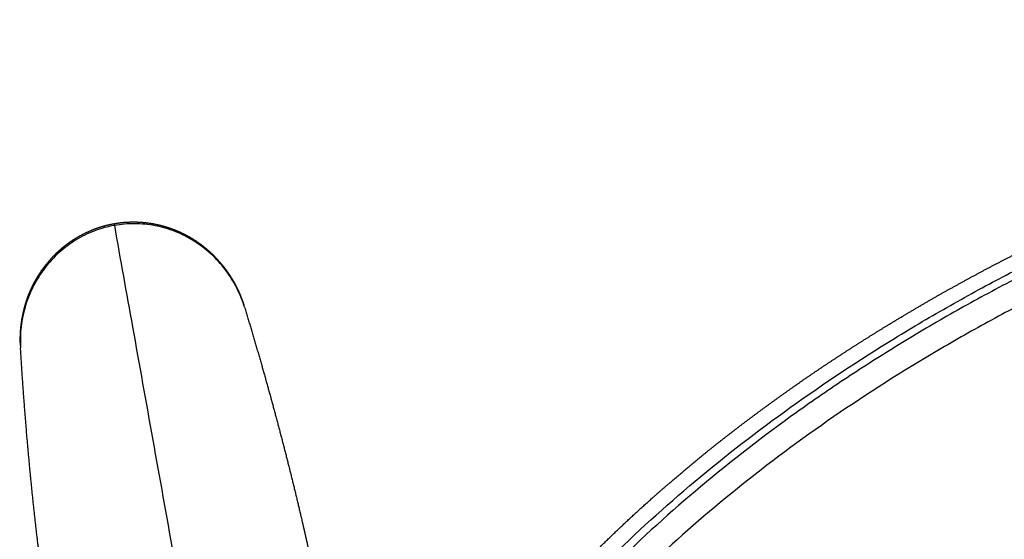
# Model space of a CAD drawing. Units: millimetres. Extents: x 1461 to 2626, y 386 to 1879.
# Drawn here: x 1461 to 1584, y 819 to 884 of the extents above; entities that cross this region are included whole.
import ezdxf

# ---------------------------------------------------------------- set-up
doc = ezdxf.new("R2010")
doc.units = ezdxf.units.MM
doc.header["$MEASUREMENT"] = 0
doc.layers.add('2D NEW', color=18, linetype='Continuous', true_color=0x000000)

msp = doc.modelspace()

# ---------------------------------------------------------------- linework, layer by layer
at = {"layer": '2D NEW'}
for points, weights, knots in [([(1511.34, 782.47), (1511.35, 782.49), (1511.35, 782.51), (1511.35, 782.54), (1511.35, 782.56), (1511.36, 782.59), (1511.38, 782.75), (1511.4, 782.92), (1511.42, 783.08), (1511.46, 783.41), (1511.5, 783.73), (1511.54, 784.06), (1511.57, 784.33), (1511.6, 784.59), (1511.63, 784.86), (1511.64, 784.93), (1511.65, 785), (1511.66, 785.07), (1511.67, 785.14), (1511.68, 785.22), (1511.69, 785.29), (1511.71, 785.45), (1511.74, 785.62), (1511.76, 785.78), (1511.82, 786.12), (1511.89, 786.45), (1511.97, 786.78), (1512.05, 787.12), (1512.14, 787.46), (1512.23, 787.8), (1512.33, 788.16), (1512.44, 788.52), (1512.55, 788.88), (1512.61, 789.06), (1512.67, 789.25), (1512.73, 789.44), (1512.79, 789.63), (1512.86, 789.82), (1512.93, 790.01), (1513, 790.21), (1513.07, 790.41), (1513.14, 790.6), (1513.26, 790.92), (1513.38, 791.24), (1513.51, 791.56), (1513.62, 791.83), (1513.73, 792.11), (1513.85, 792.38), (1513.98, 792.68), (1514.11, 792.97), (1514.24, 793.25), (1514.31, 793.41), (1514.38, 793.56), (1514.46, 793.71), (1514.53, 793.87), (1514.61, 794.03), (1514.69, 794.18), (1514.77, 794.34), (1514.85, 794.5), (1514.94, 794.66), (1515.02, 794.82), (1515.11, 794.98), (1515.19, 795.14), (1515.56, 795.82), (1515.94, 796.5), (1516.34, 797.17), (1516.78, 797.91), (1517.24, 798.64), (1517.71, 799.37), (1518.23, 800.17), (1518.77, 800.96), (1519.31, 801.74), (1519.92, 802.6), (1520.54, 803.44), (1521.17, 804.28), (1521.57, 804.81), (1521.97, 805.33), (1522.38, 805.85), (1522.67, 806.23), (1522.97, 806.6), (1523.27, 806.97), (1523.58, 807.36), (1523.9, 807.74), (1524.21, 808.13), (1524.54, 808.52), (1524.87, 808.91), (1525.2, 809.3), (1525.88, 810.11), (1526.58, 810.9), (1527.29, 811.69), (1528.02, 812.52), (1528.77, 813.34), (1529.53, 814.15), (1530.32, 814.99), (1531.11, 815.82), (1531.92, 816.64), (1533.6, 818.35), (1535.32, 820.02), (1537.08, 821.66), (1538.91, 823.37), (1540.78, 825.03), (1542.68, 826.66), (1544.64, 828.33), (1546.62, 829.96), (1548.64, 831.55), (1550.7, 833.16), (1552.78, 834.74), (1554.9, 836.27), (1557.04, 837.83), (1559.21, 839.34), (1561.4, 840.81), (1562.51, 841.55), (1563.62, 842.28), (1564.74, 843), (1565.86, 843.72), (1566.98, 844.43), (1568.11, 845.13), (1569.26, 845.84), (1570.41, 846.54), (1571.57, 847.23), (1573, 848.08), (1574.44, 848.92), (1575.9, 849.75), (1577.21, 850.49), (1578.53, 851.22), (1579.86, 851.94), (1581.19, 852.66), (1582.53, 853.37), (1583.88, 854.07), (1586.57, 855.46), (1589.28, 856.8), (1592.02, 858.1), (1594.76, 859.39), (1597.52, 860.64), (1600.3, 861.85), (1605.87, 864.26), (1611.52, 866.48), (1617.23, 868.52), (1622.96, 870.55), (1628.74, 872.4), (1634.59, 874.04), (1640.45, 875.69), (1646.35, 877.14), (1652.3, 878.38), (1658.26, 879.63), (1664.26, 880.67), (1670.29, 881.51), (1682.36, 883.18), (1694.52, 884.02), (1706.71, 884.02)], [1, 1, 1, 1, 1, 1, 0.999991558683, 0.999991558683, 1, 0.999999888312, 0.999999888312, 1, 1, 1, 1, 1, 1, 1, 0.999992535577, 0.999992535577, 1, 0.999855608423, 0.999855608423, 1, 0.999743510047, 0.999743510047, 1, 0.999864923906, 0.999864923906, 1, 0.999895818723, 0.999895818723, 1, 0.999977930215, 0.999977930215, 1, 0.999977232454, 0.999977232454, 1, 0.999975630965, 0.999975630965, 1, 0.999939379753, 0.999939379753, 1, 0.999950157843, 0.999950157843, 1, 0.999931783558, 0.999931783558, 1, 0.999976930329, 0.999976930329, 1, 0.999972329079, 0.999972329079, 1, 0.999987130136, 0.999987130136, 1, 0.999989411464, 0.999989411464, 1, 0.999846957014, 0.999846957014, 1, 0.99986947139, 0.99986947139, 1, 0.999888093069, 0.999888093069, 1, 0.999902145615, 0.999902145615, 1, 0.999969054373, 0.999969054373, 1, 0.99998589027, 0.99998589027, 1, 0.999986428536, 0.999986428536, 1, 0.99998670339, 0.99998670339, 1, 0.999949821509, 0.999949821509, 1, 0.999952556957, 0.999952556957, 1, 0.999955302764, 0.999955302764, 1, 0.999833812776, 0.999833812776, 1, 0.999848389426, 0.999848389426, 1, 0.999862297812, 0.999862297812, 1, 0.99987416667, 0.99987416667, 1, 0.999884290034, 0.999884290034, 1, 0.999972881347, 0.999972881347, 1, 0.999973536005, 0.999973536005, 1, 0.999974309143, 0.999974309143, 1, 0.999961778909, 0.999961778909, 1, 0.999969649972, 0.999969649972, 1, 0.999969263732, 0.999969263732, 1, 0.999894921414, 0.999894921414, 1, 0.9999081735, 0.9999081735, 1, 0.999627982796, 0.999627982796, 1, 0.999621477441, 0.999621477441, 1, 0.9996123135, 0.9996123135, 1, 0.999609277846, 0.999609277846, 1, 0.998422889987, 0.998422889987, 1], [0.000005, 0.000005, 0.000005, 0.000005, 0.264372, 0.264372, 0.543948, 0.543948, 0.543948, 1.036954, 1.036954, 1.036954, 2.02633, 2.02633, 2.02633, 5.923561, 5.923561, 5.923561, 6.897751, 6.897751, 6.897751, 7.118932, 7.118932, 7.118932, 7.6206, 7.6206, 7.6206, 8.633527, 8.633527, 8.633527, 9.691479, 9.691479, 9.691479, 10.814088, 10.814088, 10.814088, 11.401617, 11.401617, 11.401617, 12.010083, 12.010083, 12.010083, 12.639466, 12.639466, 12.639466, 13.662311, 13.662311, 13.662311, 14.555583, 14.555583, 14.555583, 15.508907, 15.508907, 15.508907, 16.013738, 16.013738, 16.013738, 16.541675, 16.541675, 16.541675, 17.074384, 17.074384, 17.074384, 17.619366, 17.619366, 17.619366, 19.951425, 19.951425, 19.951425, 22.542905, 22.542905, 22.542905, 25.407949, 25.407949, 25.407949, 28.552437, 28.552437, 28.552437, 30.535026, 30.535026, 30.535026, 31.971929, 31.971929, 31.971929, 33.459682, 33.459682, 33.459682, 34.989698, 34.989698, 34.989698, 38.168754, 38.168754, 38.168754, 41.491756, 41.491756, 41.491756, 44.940761, 44.940761, 44.940761, 52.145294, 52.145294, 52.145294, 59.653306, 59.653306, 59.653306, 67.363916, 67.363916, 67.363916, 75.206931, 75.206931, 75.206931, 83.135174, 83.135174, 83.135174, 87.122061, 87.122061, 87.122061, 91.119618, 91.119618, 91.119618, 95.161244, 95.161244, 95.161244, 100.165353, 100.165353, 100.165353, 104.699629, 104.699629, 104.699629, 109.240755, 109.240755, 109.240755, 118.328962, 118.328962, 118.328962, 127.4204, 127.4204, 127.4204, 145.619872, 145.619872, 145.619872, 163.840858, 163.840858, 163.840858, 182.081217, 182.081217, 182.081217, 200.336838, 200.336838, 200.336838, 236.875605, 236.875605, 236.875605, 236.875605]), ([(1461.34, 843.44), (1461.34, 843.48), (1461.34, 843.52), (1461.34, 843.55), (1461.32, 844.02), (1461.32, 844.49), (1461.35, 844.95), (1461.37, 845.41), (1461.42, 845.87), (1461.48, 846.33), (1461.61, 847.23), (1461.82, 848.12), (1462.1, 848.99), (1462.24, 849.41), (1462.4, 849.83), (1462.58, 850.24), (1462.76, 850.64), (1462.95, 851.04), (1463.16, 851.43), (1463.58, 852.19), (1464.06, 852.92), (1464.61, 853.59), (1465.14, 854.26), (1465.73, 854.87), (1466.38, 855.43), (1466.69, 855.7), (1467.02, 855.96), (1467.36, 856.21), (1467.7, 856.45), (1468.05, 856.68), (1468.41, 856.89), (1469.12, 857.31), (1469.87, 857.67), (1470.64, 857.96), (1471.41, 858.24), (1472.2, 858.46), (1473.01, 858.6)], [1, 1, 1, 1, 0.999360602164, 0.999360602164, 1, 0.999345730429, 0.999345730429, 1, 0.997328818314, 0.997328818314, 1, 0.999328217125, 0.999328217125, 1, 0.999332727482, 0.999332727482, 1, 0.997332433054, 0.997332433054, 1, 0.997337693464, 0.997337693464, 1, 0.999335971189, 0.999335971189, 1, 0.999333775251, 0.999333775251, 1, 0.997342138178, 0.997342138178, 1, 0.997325215533, 0.997325215533, 1], [0.439736, 0.439736, 0.439736, 0.439736, 0.586321, 0.586321, 0.586321, 1.988325, 1.988325, 1.988325, 3.372271, 3.372271, 3.372271, 6.104183, 6.104183, 6.104183, 7.445979, 7.445979, 7.445979, 8.770161, 8.770161, 8.770161, 11.378041, 11.378041, 11.378041, 13.929205, 13.929205, 13.929205, 15.188826, 15.188826, 15.188826, 16.438375, 16.438375, 16.438375, 18.912793, 18.912793, 18.912793, 21.373854, 21.373854, 21.373854, 21.373854]), ([(1473.01, 858.6), (1473.82, 858.75), (1474.64, 858.82), (1475.46, 858.82), (1476.28, 858.82), (1477.11, 858.74), (1477.92, 858.59), (1478.74, 858.44), (1479.55, 858.22), (1480.33, 857.92), (1481.13, 857.62), (1481.9, 857.25), (1482.63, 856.82), (1483.37, 856.37), (1484.08, 855.86), (1484.73, 855.29), (1485.4, 854.7), (1486.02, 854.06), (1486.57, 853.36), (1486.86, 853.01), (1487.12, 852.64), (1487.37, 852.27), (1487.62, 851.88), (1487.86, 851.49), (1488.08, 851.09), (1488.3, 850.68), (1488.5, 850.27), (1488.68, 849.84), (1488.86, 849.41), (1489.03, 848.97), (1489.18, 848.53), (1489.18, 848.5), (1489.2, 848.46), (1489.21, 848.42)], [1, 0.997351211285, 0.997351211285, 1, 0.997328861883, 0.997328861883, 1, 0.997347175015, 0.997347175015, 1, 0.997335308889, 0.997335308889, 1, 0.99733455912, 0.99733455912, 1, 0.997330095756, 0.997330095756, 1, 0.999328746788, 0.999328746788, 1, 0.99933617065, 0.99933617065, 1, 0.999339279903, 0.999339279903, 1, 0.999360659858, 0.999360659858, 1, 1, 1, 1], [0, 0, 0, 0, 2.458391, 2.458391, 2.458391, 4.934389, 4.934389, 4.934389, 7.441919, 7.441919, 7.441919, 9.994809, 9.994809, 9.994809, 12.59947, 12.59947, 12.59947, 15.268514, 15.268514, 15.268514, 16.622443, 16.622443, 16.622443, 17.994997, 17.994997, 17.994997, 19.381366, 19.381366, 19.381366, 20.787118, 20.787118, 20.787118, 20.928485, 20.928485, 20.928485, 20.928485]), ([(1489.3, 848.13), (1490.01, 845.78), (1490.71, 843.43), (1491.38, 841.08), (1491.99, 838.95), (1492.58, 836.82), (1493.15, 834.68), (1494.33, 830.3), (1495.44, 825.9), (1496.46, 821.48), (1496.64, 820.73), (1496.81, 819.97), (1496.98, 819.22), (1497.12, 818.58), (1497.41, 817.31), (1497.96, 814.79), (1498.86, 810.47), (1499.56, 806.77), (1500, 804.34)], [1, 0.999977143037, 0.999977143037, 1, 0.999979535284, 0.999979535284, 1, 0.999900555558, 0.999900555558, 1, 0.999996725947, 0.999996725947, 1, 1, 1, 1, 1, 1, 1], [0, 0, 0, 0, 7.352472, 7.352472, 7.352472, 13.988891, 13.988891, 13.988891, 27.593885, 27.593885, 27.593885, 29.918499, 29.918499, 29.918499, 31.872071, 33.81727, 37.682375, 45.101562, 45.101562, 45.101562, 45.101562]), ([(1466.54, 798.34), (1465.66, 803.24), (1464.88, 808.24), (1464.2, 813.35), (1464.1, 814.09), (1464, 814.84), (1463.91, 815.59), (1463.33, 820.11), (1462.84, 824.64), (1462.42, 829.17), (1462.21, 831.39), (1462.03, 833.6), (1461.86, 835.82), (1461.67, 838.25), (1461.5, 840.68), (1461.36, 843.12)], [1, 1, 1, 1, 0.999996891759, 0.999996891759, 1, 0.999900018596, 0.999900018596, 1, 0.999979355277, 0.999979355277, 1, 0.999977471103, 0.999977471103, 1], [0.929096, 0.929096, 0.929096, 0.929096, 68.987105, 68.987105, 68.987105, 71.254467, 71.254467, 71.254467, 84.913228, 84.913228, 84.913228, 91.589287, 91.589287, 91.589287, 98.899116, 98.899116, 98.899116, 98.899116])]:
    msp.add_rational_spline(points, weights, degree=3, knots=knots, dxfattribs=at)
for points, knots in [([(1512.01, 780.66), (1512.02, 780.75), (1512.08, 781.21), (1512.18, 782.04), (1512.29, 782.85), (1512.35, 783.36), (1512.42, 783.89), (1512.71, 785.48), (1513.35, 787.64), (1514.19, 789.68), (1514.71, 790.78), (1515, 791.37), (1515.18, 791.73), (1516.02, 793.38), (1517.88, 796.57), (1520.51, 800.4), (1523, 803.69), (1525.8, 807.18), (1529.62, 811.55), (1536.28, 818.46), (1545.41, 826.74), (1557.37, 835.97), (1568.13, 843.09), (1576.08, 847.78), (1580.74, 850.36), (1585.4, 852.84), (1591.33, 855.82), (1600.98, 860.31), (1618.18, 867.39), (1643.8, 875.39), (1675.17, 881.11), (1696.39, 882.37), (1706.71, 882.37)], [0, 0, 0, 0, 0.290927, 1.376102, 2.508219, 2.754762, 2.901542, 4.105948, 7.625259, 9.627376, 10.714927, 11.270041, 11.595905, 11.929795, 16.831504, 22.676931, 25.863257, 29.185044, 36.101686, 43.280029, 57.979688, 73.022701, 88.570628, 96.658069, 100.719274, 104.560249, 112.478338, 120.630345, 136.492919, 168.2658, 201.002787, 231.950789, 231.950789, 231.950789, 231.950789]), ([(1706.71, 881.43), (1696.37, 881.43), (1675.41, 880.18), (1644.29, 874.52), (1618.77, 866.6), (1601.41, 859.46), (1591.67, 854.93), (1585.73, 851.94), (1581.12, 849.48), (1576.5, 846.91), (1570.91, 843.61), (1564.36, 839.45), (1556, 833.7), (1546.15, 826.1), (1537.04, 817.85), (1530.39, 810.96), (1526.53, 806.55), (1523.7, 803.04), (1521.18, 799.71), (1518.53, 795.85), (1516.6, 792.52), (1515.68, 790.7), (1515.33, 789.99), (1514.79, 788.86), (1513.96, 786.86), (1513.34, 784.74), (1513.05, 783.11), (1512.87, 781.72), (1512.74, 780.74), (1512.63, 779.88)], [0, 0, 0, 0, 31.009232, 62.893307, 94.707747, 111.03671, 119.193876, 126.908206, 130.99691, 134.854521, 142.78404, 150.468194, 158.121291, 173.232955, 187.750891, 194.949965, 201.957751, 205.336864, 208.474822, 214.473985, 219.365109, 220.025782, 220.60765, 221.738163, 223.765156, 227.110156, 228.341576, 228.732453, 231.313305, 231.313305, 231.313305, 231.313305]), ([(1706.71, 878.22), (1696.28, 878.22), (1675.44, 876.95), (1644.67, 871.31), (1619.82, 863.59), (1603.01, 856.7), (1593.6, 852.36), (1587.81, 849.48), (1583.25, 847.07), (1578.73, 844.59), (1570.98, 840.07), (1560.4, 833.15), (1548.65, 824.17), (1539.73, 816.17), (1533.25, 809.52), (1529.51, 805.28), (1526.76, 801.88), (1524.35, 798.71), (1521.8, 795), (1519.37, 790.8), (1517.9, 787.55), (1517.12, 785.18), (1516.75, 783.74), (1516.58, 782.8), (1516.52, 782.32), (1516.47, 781.93), (1516.34, 780.99), (1516.22, 780.09), (1516.15, 779.48)], [0, 0, 0, 0, 31.277171, 62.52072, 93.68547, 109.227977, 116.992751, 124.750404, 128.623827, 132.491768, 140.208408, 155.517731, 170.425075, 184.53118, 191.440808, 198.272589, 201.466787, 204.568234, 210.211823, 214.9574, 219.124996, 220.885899, 222.43429, 223.599605, 223.740742, 223.880557, 224.776858, 226.6064, 226.6064, 226.6064, 226.6064]), ([(1473.05, 858.38), (1472.21, 858.24), (1470.53, 857.77), (1468.2, 856.63), (1466.09, 855.04), (1464.32, 853.12), (1462.9, 850.87), (1461.57, 847.59), (1461.25, 844.89), (1461.36, 843.12)], [0, 0, 0, 0, 2.531717, 5.207388, 7.752806, 10.44318, 12.999086, 15.702039, 21.027469, 21.027469, 21.027469, 21.027469]), ([(1489.3, 848.13), (1489.04, 848.97), (1488.38, 850.63), (1486.95, 852.91), (1485.15, 854.88), (1483.02, 856.5), (1480.67, 857.69), (1478.16, 858.42), (1475.59, 858.68), (1473.88, 858.53), (1473.05, 858.38)], [0, 0, 0, 0, 2.655189, 5.319173, 8.048683, 10.643609, 13.303869, 15.908497, 18.472509, 21.01425, 21.01425, 21.01425, 21.01425]), ([(1473.05, 858.38), (1473.8, 854.18), (1475.4, 845.26), (1477.84, 831.64), (1479.53, 822.22), (1480.37, 817.51)], [7.358996, 7.358996, 7.358996, 7.358996, 68.981724, 137.963449, 206.945157, 206.945157, 206.945157, 206.945157])]:
    msp.add_open_spline(points, degree=3, knots=knots, dxfattribs=at)
msp.add_rational_spline([(1473.01, 858.6), (1473.03, 858.49), (1473.05, 858.38)], [1, 0.999999999911, 1], degree=2, dxfattribs=at)
msp.add_open_spline([(1473.05, 858.38), (1473.05, 858.38), (1473.05, 858.38), (1473.05, 858.38)], degree=3, dxfattribs=at)

doc.saveas('drawing.dxf')
